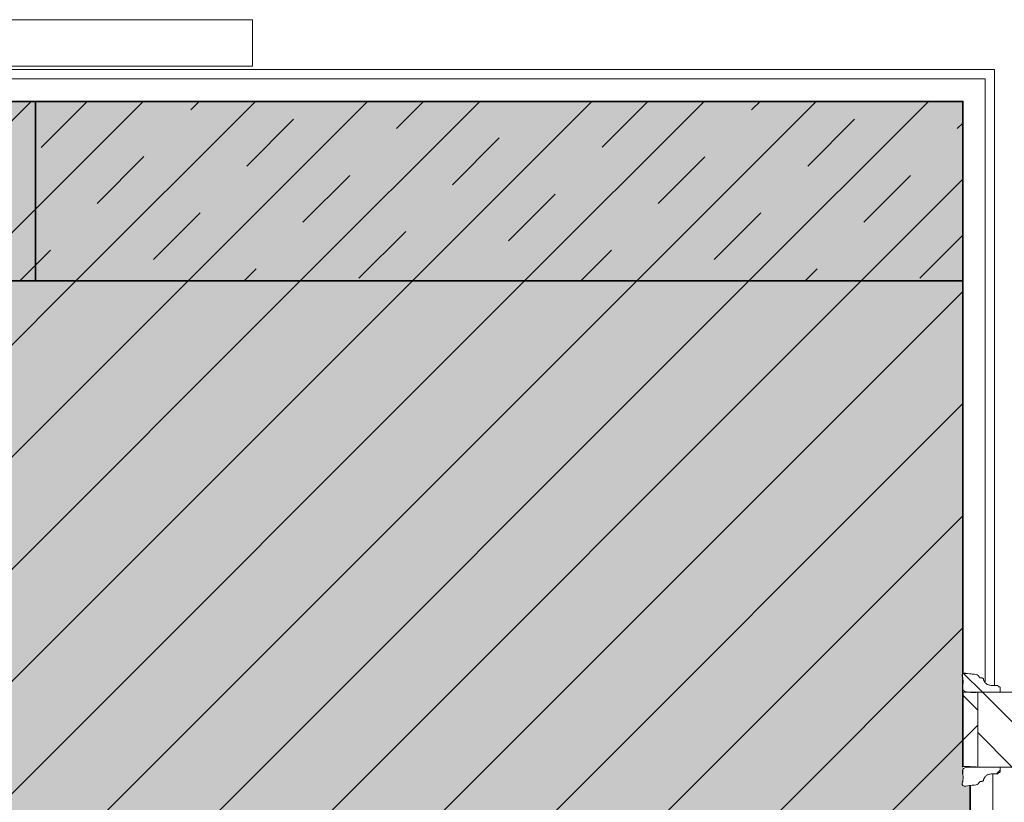
# Model space of a CAD drawing. Units: metres. Extents: x -88 to 68, y -21 to 87.
# Drawn here: x -10 to -9, y 35 to 36 of the extents above; entities that cross this region are included whole.
import ezdxf

# ---------------------------------------------------------------- set-up
doc = ezdxf.new("R2010")
doc.units = ezdxf.units.M
doc.header["$LTSCALE"] = 0.254
doc.linetypes.add('STYLE_05', pattern=[0.208282, 0.069427, -0.138855])
for name, color, linetype, lineweight in [('1 Beton - g 50', 7, 'Continuous', 35), ('1 Beton - g Bestand', 7, 'Continuous', 35), ('1 Dämmung - g 20', 7, 'Continuous', 18), ('1 Holz - g 20', 7, 'Continuous', 13), ('1 Holz - o', 7, 'STYLE_05', 18), ('1 Leichtbau - g', 7, 'Continuous', 13), ('1 MW - g Bestand', 7, 'Continuous', 35), ('None', 7, 'Continuous', 13)]:
    doc.layers.add(name, color=color, linetype=linetype, lineweight=lineweight)
pattern_1 = [(45, (0.0375, -0.0375), (0.075, -0.075), [0.08838835, -0.08838835]), (45, (0, 0), (0.075, -0.075), [])]
pattern_2 = [(135, (0, 0), (0.03, 0.03), [])]

# ---------------------------------------------------------------- blocks, each defined once
blk = doc.blocks.new('Zierprofil Fenster')
blk.add_wipeout([(0.0175, -0.025), (0.0173, -0.025), (0.0171, -0.025), (0.0169, -0.025), (0.0167, -0.025), (0.0165, -0.025), (0.0163, -0.025), (0.0161, -0.025), (0.0159, -0.025), (0.0157, -0.025), (0.0155, -0.025), (0.0154, -0.025), (0.0152, -0.025), (0.015, -0.025), (0.0148, -0.025), (0.0147, -0.025), (0.0145, -0.025), (0.0143, -0.025), (0.0142, -0.025), (0.014, -0.025), (0.0139, -0.025), (0.0137, -0.0249), (0.0136, -0.0249), (0.0135, -0.0249), (0.0133, -0.0249), (0.0132, -0.0249), (0.0131, -0.0249), (0.0129, -0.0249), (0.0128, -0.0249), (0.0127, -0.0249), (0.0126, -0.0249), (0.0124, -0.0249), (0.0123, -0.0249), (0.0122, -0.0249), (0.0121, -0.0249), (0.012, -0.0248), (0.0119, -0.0248), (0.0118, -0.0248), (0.0117, -0.0248), (0.0116, -0.0248), (0.0115, -0.0248), (0.0115, -0.0248), (0.0114, -0.0248), (0.0113, -0.0248), (0.0112, -0.0248), (0.0112, -0.0247), (0.0111, -0.0247), (0.011, -0.0247), (0.011, -0.0247), (0.0109, -0.0247), (0.0109, -0.0247), (0.0108, -0.0247), (0.0108, -0.0247), (0.0107, -0.0246), (0.0107, -0.0246), (0.0106, -0.0246), (0.0106, -0.0246), (0.0106, -0.0246), (0.0105, -0.0246), (0.0105, -0.0246), (0.0105, -0.0246), (0.0105, -0.0245), (0.0104, -0.0245), (0.0104, -0.0245), (0.0104, -0.0245), (0.0104, -0.0245), (0.0104, -0.0245), (0.0104, -0.0244), (0.0104, -0.0244), (0.0104, -0.0244), (0.0104, -0.0244), (0.0104, -0.0244), (0.0103, -0.0244), (0.0103, -0.0243), (0.0103, -0.0243), (0.0103, -0.0243), (0.0103, -0.0243), (0.0103, -0.0243), (0.0103, -0.0243), (0.0103, -0.0242), (0.0103, -0.0242), (0.0103, -0.0242), (0.0103, -0.0242), (0.0103, -0.0242), (0.0103, -0.0242), (0.0103, -0.0241), (0.0103, -0.0241), (0.0103, -0.0241), (0.0103, -0.0241), (0.0102, -0.0241), (0.0102, -0.024), (0.0102, -0.024), (0.0102, -0.024), (0.0102, -0.024), (0.0102, -0.024), (0.0102, -0.024), (0.0102, -0.0239), (0.0102, -0.0239), (0.0102, -0.0239), (0.0102, -0.0239), (0.0102, -0.0239), (0.0102, -0.0238), (0.0102, -0.0238), (0.0102, -0.0238), (0.0102, -0.0238), (0.0102, -0.0238), (0.0102, -0.0237), (0.0102, -0.0237), (0.0102, -0.0237), (0.0102, -0.0237), (0.0102, -0.0237), (0.0102, -0.0236), (0.0102, -0.0236), (0.0102, -0.0236), (0.0102, -0.0236), (0.0102, -0.0236), (0.0102, -0.0235), (0.0102, -0.0235), (0.0102, -0.0235), (0.0102, -0.0235), (0.0102, -0.0235), (0.0102, -0.0234), (0.0102, -0.0234), (0.0102, -0.0234), (0.0102, -0.0234), (0.0102, -0.0233), (0.0102, -0.0233), (0.0102, -0.0233), (0.0102, -0.0233), (0.0102, -0.0233), (0.0102, -0.0232), (0.0102, -0.0232), (0.0102, -0.0232), (0.0102, -0.0232), (0.0102, -0.0232), (0.0102, -0.0231), (0.0102, -0.0231), (0.0102, -0.0231), (0.0102, -0.0231), (0.0102, -0.0231), (0.0102, -0.023), (0.0102, -0.023), (0.0102, -0.023), (0.0102, -0.023), (0.0102, -0.023), (0.0102, -0.023), (0.0102, -0.0229), (0.0102, -0.0229), (0.0102, -0.0229), (0.0102, -0.0229), (0.0102, -0.0229), (0.0102, -0.0229), (0.0102, -0.0229), (0.0102, -0.0228), (0.0102, -0.0228), (0.0102, -0.0228), (0.0102, -0.0228), (0.0101, -0.0228), (0.0101, -0.0228), (0.0101, -0.0228), (0.0101, -0.0228), (0.0101, -0.0227), (0.0101, -0.0227), (0.0101, -0.0227), (0.0101, -0.0227), (0.0101, -0.0227), (0.0101, -0.0227), (0.0101, -0.0227), (0.0101, -0.0227), (0.0101, -0.0227), (0.01, -0.0227), (0.01, -0.0227), (0.01, -0.0226), (0.01, -0.0226), (0.01, -0.0226), (0.01, -0.0226), (0.01, -0.0226), (0.01, -0.0226), (0.01, -0.0226), (0.01, -0.0226), (0.0099, -0.0226), (0.0099, -0.0226), (0.0099, -0.0226), (0.0099, -0.0226), (0.0099, -0.0226), (0.0099, -0.0226), (0.0099, -0.0226), (0.0098, -0.0226), (0.0098, -0.0226), (0.0098, -0.0226), (0.0098, -0.0226), (0.0098, -0.0226), (0.0098, -0.0226), (0.0098, -0.0226), (0.0097, -0.0226), (0.0097, -0.0226), (0.0097, -0.0226), (0.0097, -0.0226), (0.0097, -0.0226), (0.0097, -0.0226), (0.0096, -0.0226), (0.0096, -0.0226), (0.0096, -0.0226), (0.0096, -0.0226), (0.0096, -0.0226), (0.0096, -0.0226), (0.0096, -0.0226), (0.0095, -0.0226), (0.0095, -0.0226), (0.0095, -0.0226), (0.0095, -0.0225), (0.0095, -0.0225), (0.0095, -0.0225), (0.0094, -0.0225), (0.0094, -0.0225), (0.0094, -0.0225), (0.0094, -0.0225), (0.0094, -0.0225), (0.0094, -0.0225), (0.0093, -0.0225), (0.0093, -0.0225), (0.0093, -0.0225), (0.0093, -0.0225), (0.0093, -0.0225), (0.0093, -0.0225), (0.0093, -0.0225), (0.0092, -0.0225), (0.0092, -0.0225), (0.0092, -0.0225), (0.0092, -0.0224), (0.0092, -0.0224), (0.0092, -0.0224), (0.0091, -0.0224), (0.0091, -0.0224), (0.0091, -0.0224), (0.0091, -0.0224), (0.0091, -0.0224), (0.0091, -0.0224), (0.0091, -0.0224), (0.009, -0.0224), (0.009, -0.0224), (0.009, -0.0223), (0.009, -0.0223), (0.009, -0.0223), (0.009, -0.0223), (0.0089, -0.0223), (0.0089, -0.0223), (0.0089, -0.0223), (0.0089, -0.0223), (0.0089, -0.0223), (0.0089, -0.0223), (0.0088, -0.0222), (0.0088, -0.0222), (0.0088, -0.0222), (0.0088, -0.0222), (0.0088, -0.0222), (0.0088, -0.0222), (0.0088, -0.0222), (0.0087, -0.0221), (0.0087, -0.0221), (0.0087, -0.0221), (0.0087, -0.0221), (0.0087, -0.022), (0.0087, -0.022), (0.0087, -0.022), (0.0086, -0.0219), (0.0086, -0.0219), (0.0086, -0.0218), (0.0086, -0.0218), (0.0086, -0.0217), (0.0086, -0.0217), (0.0086, -0.0216), (0.0086, -0.0216), (0.0085, -0.0215), (0.0085, -0.0214), (0.0085, -0.0214), (0.0085, -0.0213), (0.0085, -0.0212), (0.0085, -0.0211), (0.0085, -0.021), (0.0085, -0.021), (0.0085, -0.0209), (0.0084, -0.0208), (0.0084, -0.0207), (0.0084, -0.0206), (0.0084, -0.0205), (0.0084, -0.0204), (0.0084, -0.0202), (0.0084, -0.0201), (0.0084, -0.02), (0.0084, -0.0199), (0.0084, -0.0198), (0.0084, -0.0196), (0.0084, -0.0195), (0.0084, -0.0194), (0.0083, -0.0192), (0.0083, -0.0191), (0.0083, -0.019), (0.0083, -0.0188), (0.0083, -0.0187), (0.0083, -0.0185), (0.0083, -0.0184), (0.0083, -0.0182), (0.0083, -0.018), (0.0083, -0.0179), (0.0083, -0.0177), (0.0083, -0.0175), (0.0083, -0.0174), (0.0083, -0.0172), (0.0083, -0.017), (0.0083, -0.0168), (0.0083, -0.0166), (0.0083, -0.0164), (0.0083, -0.0162), (0.0083, -0.016), (0.0083, -0.0158), (0.0083, -0.0156), (0.0083, -0.0154), (0.0083, -0.0152), (0.0083, -0.015), (0.0083, -0.0148), (0.0083, -0.0146), (0.0083, -0.0143), (0.0083, -0.0141), (0.0083, -0.0139), (0.0083, -0.0137), (0.0082, -0.0135), (0.0082, -0.0133), (0.0082, -0.0131), (0.0082, -0.0129), (0.0082, -0.0127), (0.0082, -0.0125), (0.0082, -0.0123), (0.0081, -0.0121), (0.0081, -0.0119), (0.0081, -0.0117), (0.0081, -0.0116), (0.008, -0.0114), (0.008, -0.0112), (0.008, -0.011), (0.008, -0.0108), (0.0079, -0.0107), (0.0079, -0.0105), (0.0079, -0.0103), (0.0078, -0.0101), (0.0078, -0.01), (0.0077, -0.0098), (0.0077, -0.0097), (0.0077, -0.0095), (0.0076, -0.0093), (0.0076, -0.0092), (0.0075, -0.009), (0.0075, -0.0089), (0.0074, -0.0087), (0.0074, -0.0086), (0.0073, -0.0084), (0.0073, -0.0083), (0.0072, -0.0082), (0.0071, -0.008), (0.0071, -0.0079), (0.007, -0.0077), (0.007, -0.0076), (0.0069, -0.0075), (0.0068, -0.0074), (0.0068, -0.0072), (0.0067, -0.0071), (0.0066, -0.007), (0.0065, -0.0069), (0.0065, -0.0068), (0.0064, -0.0066), (0.0063, -0.0065), (0.0062, -0.0064), (0.0061, -0.0063), (0.0061, -0.0062), (0.006, -0.0061), (0.0059, -0.006), (0.0058, -0.0059), (0.0057, -0.0058), (0.0056, -0.0057), (0.0055, -0.0056), (0.0054, -0.0055), (0.0054, -0.0054), (0.0053, -0.0053), (0.0052, -0.0053), (0.0051, -0.0052), (0.005, -0.0051), (0.0049, -0.005), (0.0048, -0.0049), (0.0047, -0.0049), (0.0046, -0.0048), (0.0045, -0.0047), (0.0044, -0.0046), (0.0043, -0.0046), (0.0042, -0.0045), (0.0041, -0.0044), (0.004, -0.0044), (0.0039, -0.0043), (0.0038, -0.0042), (0.0037, -0.0042), (0.0036, -0.0041), (0.0035, -0.004), (0.0035, -0.004), (0.0034, -0.0039), (0.0033, -0.0039), (0.0032, -0.0038), (0.0031, -0.0038), (0.003, -0.0037), (0.0029, -0.0036), (0.0029, -0.0036), (0.0028, -0.0035), (0.0027, -0.0035), (0.0026, -0.0035), (0.0025, -0.0034), (0.0025, -0.0034), (0.0024, -0.0033), (0.0023, -0.0033), (0.0022, -0.0032), (0.0021, -0.0032), (0.0021, -0.0032), (0.002, -0.0031), (0.0019, -0.0031), (0.0018, -0.003), (0.0018, -0.003), (0.0017, -0.003), (0.0016, -0.0029), (0.0016, -0.0029), (0.0015, -0.0029), (0.0014, -0.0029), (0.0013, -0.0028), (0.0013, -0.0028), (0.0012, -0.0028), (0.0011, -0.0028), (0.0011, -0.0027), (0.001, -0.0027), (0.001, -0.0027), (0.0009, -0.0027), (0.0008, -0.0027), (0.0008, -0.0027), (0.0007, -0.0026), (0.0006, -0.0026), (0.0006, -0.0026), (0.0005, -0.0026), (0.0005, -0.0026), (0.0004, -0.0026), (0.0003, -0.0026), (0.0003, -0.0026), (0.0002, -0.0026), (0.0002, -0.0026), (0.0001, -0.0026), (0.0001, -0.0026), (0, -0.0026), (0, -0.0026), (-0.0001, -0.0026), (-0.0001, -0.0026), (-0.0002, -0.0026), (-0.0002, -0.0026), (-0.0003, -0.0025), (-0.0003, -0.0025), (-0.0004, -0.0025), (-0.0004, -0.0025), (-0.0005, -0.0025), (-0.0005, -0.0025), (-0.0005, -0.0025), (-0.0006, -0.0025), (-0.0006, -0.0024), (-0.0007, -0.0024), (-0.0007, -0.0024), (-0.0007, -0.0024), (-0.0008, -0.0024), (-0.0008, -0.0023), (-0.0008, -0.0023), (-0.0009, -0.0023), (-0.0009, -0.0023), (-0.0009, -0.0022), (-0.001, -0.0022), (-0.001, -0.0022), (-0.001, -0.0021), (-0.0011, -0.0021), (-0.0011, -0.0021), (-0.0011, -0.002), (-0.0012, -0.002), (-0.0012, -0.002), (-0.0012, -0.0019), (-0.0012, -0.0019), (-0.0013, -0.0019), (-0.0013, -0.0018), (-0.0013, -0.0018), (-0.0013, -0.0017), (-0.0013, -0.0017), (-0.0014, -0.0016), (-0.0014, -0.0016), (-0.0014, -0.0015), (-0.0014, -0.0015), (-0.0014, -0.0014), (-0.0015, -0.0014), (-0.0015, -0.0013), (-0.0015, -0.0013), (-0.0015, -0.0012), (-0.0015, -0.0012), (-0.0015, -0.0011), (-0.0015, -0.0011), (-0.0015, -0.001), (-0.0015, -0.0009), (-0.0016, -0.0009), (-0.0016, -0.0008), (-0.0016, -0.0008), (-0.0016, -0.0007), (-0.0016, -0.0006), (-0.0016, -0.0006), (-0.0016, -0.0005), (-0.0016, -0.0004), (-0.0016, -0.0004), (-0.0016, -0.0003), (-0.0016, -0.0002), (-0.0016, -0.0001), (-0.0016, -0.0001), (-0.0016, 0), (-0.0016, 0.0001), (-0.0016, 0.0001), (-0.0016, 0.0002), (-0.0016, 0.0003), (-0.0016, 0.0003), (-0.0016, 0.0004), (-0.0016, 0.0005), (-0.0016, 0.0005), (-0.0016, 0.0006), (-0.0016, 0.0006), (-0.0016, 0.0007), (-0.0016, 0.0007), (-0.0016, 0.0008), (-0.0016, 0.0009), (-0.0016, 0.0009), (-0.0016, 0.001), (-0.0016, 0.001), (-0.0016, 0.0011), (-0.0016, 0.0011), (-0.0016, 0.0012), (-0.0017, 0.0012), (-0.0017, 0.0013), (-0.0017, 0.0013), (-0.0017, 0.0014), (-0.0017, 0.0014), (-0.0017, 0.0014), (-0.0017, 0.0015), (-0.0017, 0.0015), (-0.0017, 0.0016), (-0.0017, 0.0016), (-0.0017, 0.0016), (-0.0017, 0.0017), (-0.0017, 0.0017), (-0.0017, 0.0017), (-0.0017, 0.0018), (-0.0018, 0.0018), (-0.0018, 0.0018), (-0.0018, 0.0019), (-0.0018, 0.0019), (-0.0018, 0.0019), (-0.0018, 0.002), (-0.0018, 0.002), (-0.0018, 0.002), (-0.0018, 0.002), (-0.0018, 0.0021), (-0.0018, 0.0021), (-0.0019, 0.0021), (-0.0019, 0.0021), (-0.0019, 0.0022), (-0.0019, 0.0022), (-0.0019, 0.0022), (-0.0019, 0.0022), (-0.0019, 0.0022), (-0.0019, 0.0022), (-0.0019, 0.0023), (-0.002, 0.0023), (-0.002, 0.0023), (-0.002, 0.0023), (-0.002, 0.0023), (-0.002, 0.0023), (-0.002, 0.0023), (-0.002, 0.0023), (-0.0021, 0.0024), (-0.0021, 0.0024), (-0.0021, 0.0024), (-0.0021, 0.0024), (-0.0021, 0.0024), (-0.0022, 0.0024), (-0.0022, 0.0024), (-0.0022, 0.0025), (-0.0022, 0.0025), (-0.0022, 0.0025), (-0.0023, 0.0025), (-0.0023, 0.0025), (-0.0023, 0.0026), (-0.0024, 0.0026), (-0.0024, 0.0026), (-0.0024, 0.0026), (-0.0025, 0.0027), (-0.0025, 0.0027), (-0.0025, 0.0027), (-0.0026, 0.0027), (-0.0026, 0.0028), (-0.0026, 0.0028), (-0.0027, 0.0028), (-0.0027, 0.0029), (-0.0027, 0.0029), (-0.0028, 0.0029), (-0.0028, 0.003), (-0.0029, 0.003), (-0.0029, 0.003), (-0.003, 0.0031), (-0.003, 0.0031), (-0.0031, 0.0031), (-0.0031, 0.0032), (-0.0032, 0.0032), (-0.0032, 0.0033), (-0.0033, 0.0033), (-0.0033, 0.0033), (-0.0034, 0.0034), (-0.0034, 0.0034), (-0.0035, 0.0035), (-0.0035, 0.0035), (-0.0036, 0.0036), (-0.0037, 0.0036), (-0.0037, 0.0037), (-0.0038, 0.0037), (-0.0038, 0.0038), (-0.0039, 0.0038), (-0.004, 0.0039), (-0.004, 0.0039), (-0.0041, 0.004), (-0.0042, 0.004), (-0.0042, 0.0041), (-0.0043, 0.0041), (-0.0044, 0.0042), (-0.0044, 0.0042), (-0.0045, 0.0043), (-0.0046, 0.0044), (-0.0047, 0.0044), (-0.0047, 0.0045), (-0.0048, 0.0045), (-0.0049, 0.0046), (-0.005, 0.0047), (-0.005, 0.0047), (-0.0051, 0.0048), (-0.0052, 0.0049), (-0.0053, 0.005), (-0.0054, 0.0051), (-0.0054, 0.0052), (-0.0055, 0.0053), (-0.0056, 0.0054), (-0.0056, 0.0056), (-0.0057, 0.0057), (-0.0058, 0.0058), (-0.0058, 0.006), (-0.0059, 0.0062), (-0.006, 0.0063), (-0.006, 0.0065), (-0.0061, 0.0067), (-0.0061, 0.0069), (-0.0062, 0.0071), (-0.0062, 0.0073), (-0.0063, 0.0075), (-0.0064, 0.0078), (-0.0064, 0.008), (-0.0065, 0.0082), (-0.0065, 0.0085), (-0.0066, 0.0087), (-0.0066, 0.009), (-0.0067, 0.0093), (-0.0067, 0.0096), (-0.0067, 0.0099), (-0.0068, 0.0102), (-0.0068, 0.0105), (-0.0069, 0.0108), (-0.0069, 0.0111), (-0.0069, 0.0114), (-0.007, 0.0118), (-0.007, 0.0121), (-0.007, 0.0125), (-0.0071, 0.0128), (-0.0071, 0.0132), (-0.0071, 0.0136), (-0.0072, 0.014), (-0.0072, 0.0143), (-0.0072, 0.0147), (-0.0073, 0.0152), (-0.0073, 0.0156), (-0.0073, 0.016), (-0.0073, 0.0164), (-0.0073, 0.0169), (-0.0074, 0.0173), (-0.0074, 0.0178), (-0.0074, 0.0182), (-0.0074, 0.0187), (-0.0074, 0.0192), (-0.0074, 0.0197), (-0.0074, 0.0202), (-0.0075, 0.0207), (-0.0075, 0.0212), (-0.0075, 0.0217), (-0.0075, 0.0222), (-0.0075, 0.0228), (-0.0075, 0.0233), (-0.0075, 0.0239), (-0.0075, 0.0244), (-0.0075, 0.025), (0.0175, 0.025)]).dxf.layer = '1 Holz - g 20'
at = {"layer": '1 Holz - g 20', "linetype": 'Continuous', "lineweight": 13}
h = blk.add_hatch(dxfattribs=at)
h.set_pattern_fill('Holz-20', style=0, pattern_type=2)
h.set_pattern_definition(pattern_2)
h.paths.add_polyline_path([(0.0175, -0.025), (0.0173, -0.025), (0.0171, -0.025), (0.0169, -0.025), (0.0167, -0.025), (0.0165, -0.025), (0.0163, -0.025), (0.0161, -0.025), (0.0159, -0.025), (0.0157, -0.025), (0.0155, -0.025), (0.0154, -0.025), (0.0152, -0.025), (0.015, -0.025), (0.0148, -0.025), (0.0147, -0.025), (0.0145, -0.025), (0.0143, -0.025), (0.0142, -0.025), (0.014, -0.025), (0.0139, -0.025), (0.0137, -0.0249), (0.0136, -0.0249), (0.0135, -0.0249), (0.0133, -0.0249), (0.0132, -0.0249), (0.0131, -0.0249), (0.0129, -0.0249), (0.0128, -0.0249), (0.0127, -0.0249), (0.0126, -0.0249), (0.0124, -0.0249), (0.0123, -0.0249), (0.0122, -0.0249), (0.0121, -0.0249), (0.012, -0.0248), (0.0119, -0.0248), (0.0118, -0.0248), (0.0117, -0.0248), (0.0116, -0.0248), (0.0115, -0.0248), (0.0115, -0.0248), (0.0114, -0.0248), (0.0113, -0.0248), (0.0112, -0.0248), (0.0112, -0.0247), (0.0111, -0.0247), (0.011, -0.0247), (0.011, -0.0247), (0.0109, -0.0247), (0.0109, -0.0247), (0.0108, -0.0247), (0.0108, -0.0247), (0.0107, -0.0246), (0.0107, -0.0246), (0.0106, -0.0246), (0.0106, -0.0246), (0.0106, -0.0246), (0.0105, -0.0246), (0.0105, -0.0246), (0.0105, -0.0246), (0.0105, -0.0245), (0.0104, -0.0245), (0.0104, -0.0245), (0.0104, -0.0245), (0.0104, -0.0245), (0.0104, -0.0245), (0.0104, -0.0244), (0.0104, -0.0244), (0.0104, -0.0244), (0.0104, -0.0244), (0.0104, -0.0244), (0.0103, -0.0244), (0.0103, -0.0243), (0.0103, -0.0243), (0.0103, -0.0243), (0.0103, -0.0243), (0.0103, -0.0243), (0.0103, -0.0243), (0.0103, -0.0242), (0.0103, -0.0242), (0.0103, -0.0242), (0.0103, -0.0242), (0.0103, -0.0242), (0.0103, -0.0242), (0.0103, -0.0241), (0.0103, -0.0241), (0.0103, -0.0241), (0.0103, -0.0241), (0.0102, -0.0241), (0.0102, -0.024), (0.0102, -0.024), (0.0102, -0.024), (0.0102, -0.024), (0.0102, -0.024), (0.0102, -0.024), (0.0102, -0.0239), (0.0102, -0.0239), (0.0102, -0.0239), (0.0102, -0.0239), (0.0102, -0.0239), (0.0102, -0.0238), (0.0102, -0.0238), (0.0102, -0.0238), (0.0102, -0.0238), (0.0102, -0.0238), (0.0102, -0.0237), (0.0102, -0.0237), (0.0102, -0.0237), (0.0102, -0.0237), (0.0102, -0.0237), (0.0102, -0.0236), (0.0102, -0.0236), (0.0102, -0.0236), (0.0102, -0.0236), (0.0102, -0.0236), (0.0102, -0.0235), (0.0102, -0.0235), (0.0102, -0.0235), (0.0102, -0.0235), (0.0102, -0.0235), (0.0102, -0.0234), (0.0102, -0.0234), (0.0102, -0.0234), (0.0102, -0.0234), (0.0102, -0.0233), (0.0102, -0.0233), (0.0102, -0.0233), (0.0102, -0.0233), (0.0102, -0.0233), (0.0102, -0.0232), (0.0102, -0.0232), (0.0102, -0.0232), (0.0102, -0.0232), (0.0102, -0.0232), (0.0102, -0.0231), (0.0102, -0.0231), (0.0102, -0.0231), (0.0102, -0.0231), (0.0102, -0.0231), (0.0102, -0.023), (0.0102, -0.023), (0.0102, -0.023), (0.0102, -0.023), (0.0102, -0.023), (0.0102, -0.023), (0.0102, -0.0229), (0.0102, -0.0229), (0.0102, -0.0229), (0.0102, -0.0229), (0.0102, -0.0229), (0.0102, -0.0229), (0.0102, -0.0229), (0.0102, -0.0228), (0.0102, -0.0228), (0.0102, -0.0228), (0.0102, -0.0228), (0.0101, -0.0228), (0.0101, -0.0228), (0.0101, -0.0228), (0.0101, -0.0228), (0.0101, -0.0227), (0.0101, -0.0227), (0.0101, -0.0227), (0.0101, -0.0227), (0.0101, -0.0227), (0.0101, -0.0227), (0.0101, -0.0227), (0.0101, -0.0227), (0.0101, -0.0227), (0.01, -0.0227), (0.01, -0.0227), (0.01, -0.0226), (0.01, -0.0226), (0.01, -0.0226), (0.01, -0.0226), (0.01, -0.0226), (0.01, -0.0226), (0.01, -0.0226), (0.01, -0.0226), (0.0099, -0.0226), (0.0099, -0.0226), (0.0099, -0.0226), (0.0099, -0.0226), (0.0099, -0.0226), (0.0099, -0.0226), (0.0099, -0.0226), (0.0098, -0.0226), (0.0098, -0.0226), (0.0098, -0.0226), (0.0098, -0.0226), (0.0098, -0.0226), (0.0098, -0.0226), (0.0098, -0.0226), (0.0097, -0.0226), (0.0097, -0.0226), (0.0097, -0.0226), (0.0097, -0.0226), (0.0097, -0.0226), (0.0097, -0.0226), (0.0096, -0.0226), (0.0096, -0.0226), (0.0096, -0.0226), (0.0096, -0.0226), (0.0096, -0.0226), (0.0096, -0.0226), (0.0096, -0.0226), (0.0095, -0.0226), (0.0095, -0.0226), (0.0095, -0.0226), (0.0095, -0.0225), (0.0095, -0.0225), (0.0095, -0.0225), (0.0094, -0.0225), (0.0094, -0.0225), (0.0094, -0.0225), (0.0094, -0.0225), (0.0094, -0.0225), (0.0094, -0.0225), (0.0093, -0.0225), (0.0093, -0.0225), (0.0093, -0.0225), (0.0093, -0.0225), (0.0093, -0.0225), (0.0093, -0.0225), (0.0093, -0.0225), (0.0092, -0.0225), (0.0092, -0.0225), (0.0092, -0.0225), (0.0092, -0.0224), (0.0092, -0.0224), (0.0092, -0.0224), (0.0091, -0.0224), (0.0091, -0.0224), (0.0091, -0.0224), (0.0091, -0.0224), (0.0091, -0.0224), (0.0091, -0.0224), (0.0091, -0.0224), (0.009, -0.0224), (0.009, -0.0224), (0.009, -0.0223), (0.009, -0.0223), (0.009, -0.0223), (0.009, -0.0223), (0.0089, -0.0223), (0.0089, -0.0223), (0.0089, -0.0223), (0.0089, -0.0223), (0.0089, -0.0223), (0.0089, -0.0223), (0.0088, -0.0222), (0.0088, -0.0222), (0.0088, -0.0222), (0.0088, -0.0222), (0.0088, -0.0222), (0.0088, -0.0222), (0.0088, -0.0222), (0.0087, -0.0221), (0.0087, -0.0221), (0.0087, -0.0221), (0.0087, -0.0221), (0.0087, -0.022), (0.0087, -0.022), (0.0087, -0.022), (0.0086, -0.0219), (0.0086, -0.0219), (0.0086, -0.0218), (0.0086, -0.0218), (0.0086, -0.0217), (0.0086, -0.0217), (0.0086, -0.0216), (0.0086, -0.0216), (0.0085, -0.0215), (0.0085, -0.0214), (0.0085, -0.0214), (0.0085, -0.0213), (0.0085, -0.0212), (0.0085, -0.0211), (0.0085, -0.021), (0.0085, -0.021), (0.0085, -0.0209), (0.0084, -0.0208), (0.0084, -0.0207), (0.0084, -0.0206), (0.0084, -0.0205), (0.0084, -0.0204), (0.0084, -0.0202), (0.0084, -0.0201), (0.0084, -0.02), (0.0084, -0.0199), (0.0084, -0.0198), (0.0084, -0.0196), (0.0084, -0.0195), (0.0084, -0.0194), (0.0083, -0.0192), (0.0083, -0.0191), (0.0083, -0.019), (0.0083, -0.0188), (0.0083, -0.0187), (0.0083, -0.0185), (0.0083, -0.0184), (0.0083, -0.0182), (0.0083, -0.018), (0.0083, -0.0179), (0.0083, -0.0177), (0.0083, -0.0175), (0.0083, -0.0174), (0.0083, -0.0172), (0.0083, -0.017), (0.0083, -0.0168), (0.0083, -0.0166), (0.0083, -0.0164), (0.0083, -0.0162), (0.0083, -0.016), (0.0083, -0.0158), (0.0083, -0.0156), (0.0083, -0.0154), (0.0083, -0.0152), (0.0083, -0.015), (0.0083, -0.0148), (0.0083, -0.0146), (0.0083, -0.0143), (0.0083, -0.0141), (0.0083, -0.0139), (0.0083, -0.0137), (0.0082, -0.0135), (0.0082, -0.0133), (0.0082, -0.0131), (0.0082, -0.0129), (0.0082, -0.0127), (0.0082, -0.0125), (0.0082, -0.0123), (0.0081, -0.0121), (0.0081, -0.0119), (0.0081, -0.0117), (0.0081, -0.0116), (0.008, -0.0114), (0.008, -0.0112), (0.008, -0.011), (0.008, -0.0108), (0.0079, -0.0107), (0.0079, -0.0105), (0.0079, -0.0103), (0.0078, -0.0101), (0.0078, -0.01), (0.0077, -0.0098), (0.0077, -0.0097), (0.0077, -0.0095), (0.0076, -0.0093), (0.0076, -0.0092), (0.0075, -0.009), (0.0075, -0.0089), (0.0074, -0.0087), (0.0074, -0.0086), (0.0073, -0.0084), (0.0073, -0.0083), (0.0072, -0.0082), (0.0071, -0.008), (0.0071, -0.0079), (0.007, -0.0077), (0.007, -0.0076), (0.0069, -0.0075), (0.0068, -0.0074), (0.0068, -0.0072), (0.0067, -0.0071), (0.0066, -0.007), (0.0065, -0.0069), (0.0065, -0.0068), (0.0064, -0.0066), (0.0063, -0.0065), (0.0062, -0.0064), (0.0061, -0.0063), (0.0061, -0.0062), (0.006, -0.0061), (0.0059, -0.006), (0.0058, -0.0059), (0.0057, -0.0058), (0.0056, -0.0057), (0.0055, -0.0056), (0.0054, -0.0055), (0.0054, -0.0054), (0.0053, -0.0053), (0.0052, -0.0053), (0.0051, -0.0052), (0.005, -0.0051), (0.0049, -0.005), (0.0048, -0.0049), (0.0047, -0.0049), (0.0046, -0.0048), (0.0045, -0.0047), (0.0044, -0.0046), (0.0043, -0.0046), (0.0042, -0.0045), (0.0041, -0.0044), (0.004, -0.0044), (0.0039, -0.0043), (0.0038, -0.0042), (0.0037, -0.0042), (0.0036, -0.0041), (0.0035, -0.004), (0.0035, -0.004), (0.0034, -0.0039), (0.0033, -0.0039), (0.0032, -0.0038), (0.0031, -0.0038), (0.003, -0.0037), (0.0029, -0.0036), (0.0029, -0.0036), (0.0028, -0.0035), (0.0027, -0.0035), (0.0026, -0.0035), (0.0025, -0.0034), (0.0025, -0.0034), (0.0024, -0.0033), (0.0023, -0.0033), (0.0022, -0.0032), (0.0021, -0.0032), (0.0021, -0.0032), (0.002, -0.0031), (0.0019, -0.0031), (0.0018, -0.003), (0.0018, -0.003), (0.0017, -0.003), (0.0016, -0.0029), (0.0016, -0.0029), (0.0015, -0.0029), (0.0014, -0.0029), (0.0013, -0.0028), (0.0013, -0.0028), (0.0012, -0.0028), (0.0011, -0.0028), (0.0011, -0.0027), (0.001, -0.0027), (0.001, -0.0027), (0.0009, -0.0027), (0.0008, -0.0027), (0.0008, -0.0027), (0.0007, -0.0026), (0.0006, -0.0026), (0.0006, -0.0026), (0.0005, -0.0026), (0.0005, -0.0026), (0.0004, -0.0026), (0.0003, -0.0026), (0.0003, -0.0026), (0.0002, -0.0026), (0.0002, -0.0026), (0.0001, -0.0026), (0.0001, -0.0026), (0, -0.0026), (0, -0.0026), (-0.0001, -0.0026), (-0.0001, -0.0026), (-0.0002, -0.0026), (-0.0002, -0.0026), (-0.0003, -0.0025), (-0.0003, -0.0025), (-0.0004, -0.0025), (-0.0004, -0.0025), (-0.0005, -0.0025), (-0.0005, -0.0025), (-0.0005, -0.0025), (-0.0006, -0.0025), (-0.0006, -0.0024), (-0.0007, -0.0024), (-0.0007, -0.0024), (-0.0007, -0.0024), (-0.0008, -0.0024), (-0.0008, -0.0023), (-0.0008, -0.0023), (-0.0009, -0.0023), (-0.0009, -0.0023), (-0.0009, -0.0022), (-0.001, -0.0022), (-0.001, -0.0022), (-0.001, -0.0021), (-0.0011, -0.0021), (-0.0011, -0.0021), (-0.0011, -0.002), (-0.0012, -0.002), (-0.0012, -0.002), (-0.0012, -0.0019), (-0.0012, -0.0019), (-0.0013, -0.0019), (-0.0013, -0.0018), (-0.0013, -0.0018), (-0.0013, -0.0017), (-0.0013, -0.0017), (-0.0014, -0.0016), (-0.0014, -0.0016), (-0.0014, -0.0015), (-0.0014, -0.0015), (-0.0014, -0.0014), (-0.0015, -0.0014), (-0.0015, -0.0013), (-0.0015, -0.0013), (-0.0015, -0.0012), (-0.0015, -0.0012), (-0.0015, -0.0011), (-0.0015, -0.0011), (-0.0015, -0.001), (-0.0015, -0.0009), (-0.0016, -0.0009), (-0.0016, -0.0008), (-0.0016, -0.0008), (-0.0016, -0.0007), (-0.0016, -0.0006), (-0.0016, -0.0006), (-0.0016, -0.0005), (-0.0016, -0.0004), (-0.0016, -0.0004), (-0.0016, -0.0003), (-0.0016, -0.0002), (-0.0016, -0.0001), (-0.0016, -0.0001), (-0.0016, 0), (-0.0016, 0.0001), (-0.0016, 0.0001), (-0.0016, 0.0002), (-0.0016, 0.0003), (-0.0016, 0.0003), (-0.0016, 0.0004), (-0.0016, 0.0005), (-0.0016, 0.0005), (-0.0016, 0.0006), (-0.0016, 0.0006), (-0.0016, 0.0007), (-0.0016, 0.0007), (-0.0016, 0.0008), (-0.0016, 0.0009), (-0.0016, 0.0009), (-0.0016, 0.001), (-0.0016, 0.001), (-0.0016, 0.0011), (-0.0016, 0.0011), (-0.0016, 0.0012), (-0.0017, 0.0012), (-0.0017, 0.0013), (-0.0017, 0.0013), (-0.0017, 0.0014), (-0.0017, 0.0014), (-0.0017, 0.0014), (-0.0017, 0.0015), (-0.0017, 0.0015), (-0.0017, 0.0016), (-0.0017, 0.0016), (-0.0017, 0.0016), (-0.0017, 0.0017), (-0.0017, 0.0017), (-0.0017, 0.0017), (-0.0017, 0.0018), (-0.0018, 0.0018), (-0.0018, 0.0018), (-0.0018, 0.0019), (-0.0018, 0.0019), (-0.0018, 0.0019), (-0.0018, 0.002), (-0.0018, 0.002), (-0.0018, 0.002), (-0.0018, 0.002), (-0.0018, 0.0021), (-0.0018, 0.0021), (-0.0019, 0.0021), (-0.0019, 0.0021), (-0.0019, 0.0022), (-0.0019, 0.0022), (-0.0019, 0.0022), (-0.0019, 0.0022), (-0.0019, 0.0022), (-0.0019, 0.0022), (-0.0019, 0.0023), (-0.002, 0.0023), (-0.002, 0.0023), (-0.002, 0.0023), (-0.002, 0.0023), (-0.002, 0.0023), (-0.002, 0.0023), (-0.002, 0.0023), (-0.0021, 0.0024), (-0.0021, 0.0024), (-0.0021, 0.0024), (-0.0021, 0.0024), (-0.0021, 0.0024), (-0.0022, 0.0024), (-0.0022, 0.0024), (-0.0022, 0.0025), (-0.0022, 0.0025), (-0.0022, 0.0025), (-0.0023, 0.0025), (-0.0023, 0.0025), (-0.0023, 0.0026), (-0.0024, 0.0026), (-0.0024, 0.0026), (-0.0024, 0.0026), (-0.0025, 0.0027), (-0.0025, 0.0027), (-0.0025, 0.0027), (-0.0026, 0.0027), (-0.0026, 0.0028), (-0.0026, 0.0028), (-0.0027, 0.0028), (-0.0027, 0.0029), (-0.0027, 0.0029), (-0.0028, 0.0029), (-0.0028, 0.003), (-0.0029, 0.003), (-0.0029, 0.003), (-0.003, 0.0031), (-0.003, 0.0031), (-0.0031, 0.0031), (-0.0031, 0.0032), (-0.0032, 0.0032), (-0.0032, 0.0033), (-0.0033, 0.0033), (-0.0033, 0.0033), (-0.0034, 0.0034), (-0.0034, 0.0034), (-0.0035, 0.0035), (-0.0035, 0.0035), (-0.0036, 0.0036), (-0.0037, 0.0036), (-0.0037, 0.0037), (-0.0038, 0.0037), (-0.0038, 0.0038), (-0.0039, 0.0038), (-0.004, 0.0039), (-0.004, 0.0039), (-0.0041, 0.004), (-0.0042, 0.004), (-0.0042, 0.0041), (-0.0043, 0.0041), (-0.0044, 0.0042), (-0.0044, 0.0042), (-0.0045, 0.0043), (-0.0046, 0.0044), (-0.0047, 0.0044), (-0.0047, 0.0045), (-0.0048, 0.0045), (-0.0049, 0.0046), (-0.005, 0.0047), (-0.005, 0.0047), (-0.0051, 0.0048), (-0.0052, 0.0049), (-0.0053, 0.005), (-0.0054, 0.0051), (-0.0054, 0.0052), (-0.0055, 0.0053), (-0.0056, 0.0054), (-0.0056, 0.0056), (-0.0057, 0.0057), (-0.0058, 0.0058), (-0.0058, 0.006), (-0.0059, 0.0062), (-0.006, 0.0063), (-0.006, 0.0065), (-0.0061, 0.0067), (-0.0061, 0.0069), (-0.0062, 0.0071), (-0.0062, 0.0073), (-0.0063, 0.0075), (-0.0064, 0.0078), (-0.0064, 0.008), (-0.0065, 0.0082), (-0.0065, 0.0085), (-0.0066, 0.0087), (-0.0066, 0.009), (-0.0067, 0.0093), (-0.0067, 0.0096), (-0.0067, 0.0099), (-0.0068, 0.0102), (-0.0068, 0.0105), (-0.0069, 0.0108), (-0.0069, 0.0111), (-0.0069, 0.0114), (-0.007, 0.0118), (-0.007, 0.0121), (-0.007, 0.0125), (-0.0071, 0.0128), (-0.0071, 0.0132), (-0.0071, 0.0136), (-0.0072, 0.014), (-0.0072, 0.0143), (-0.0072, 0.0147), (-0.0073, 0.0152), (-0.0073, 0.0156), (-0.0073, 0.016), (-0.0073, 0.0164), (-0.0073, 0.0169), (-0.0074, 0.0173), (-0.0074, 0.0178), (-0.0074, 0.0182), (-0.0074, 0.0187), (-0.0074, 0.0192), (-0.0074, 0.0197), (-0.0074, 0.0202), (-0.0075, 0.0207), (-0.0075, 0.0212), (-0.0075, 0.0217), (-0.0075, 0.0222), (-0.0075, 0.0228), (-0.0075, 0.0233), (-0.0075, 0.0239), (-0.0075, 0.0244), (-0.0075, 0.025), (0.0175, 0.025)])
at = {"layer": '1 Holz - g 20'}
blk.add_open_spline([(0.0175, -0.025), (0.0107, -0.025), (0.0101, -0.024), (0.0103, -0.0226), (0.0093, -0.0226), (0.0083, -0.0218), (0.0083, -0.0078), (0.0018, -0.0026), (-0.0016, -0.0026), (-0.0016, 0.002), (-0.0024, 0.0026), (-0.0075, 0.0067), (-0.0075, 0.025), (0.005, 0.025), (0.0175, 0.025), (0.0175, 0), (0.0175, -0.025)], degree=2, knots=[0, 0, 0, 1, 2, 3, 4, 5, 6, 7, 8, 9, 10, 11, 11, 12, 12, 13, 13, 13], dxfattribs=at)
blk = doc.blocks.new('Glast_re Kassenhalle 2.5 GR')
at = {"layer": '1 Holz - o'}
blk.add_lwpolyline([(-1.2214, -0.5524), (1.24, -0.5524), (1.24, -0.6524), (-1.2214, -0.6524)], close=True, dxfattribs=at)
at = {"layer": 'None', "color": 7, "xscale": -1, "rotation": 90}
blk.add_blockref('Zierprofil Fenster', (-1.235, -0.5349), dxfattribs=at)
blk.add_wipeout([(-1.24, -0.5524), (-1.17, -0.5524), (-1.17, -0.5737), (-1.162, -0.5737), (-1.162, -0.6248), (-1.1586, -0.6248), (-1.15, -0.6248), (-1.15, -0.6524), (-1.24, -0.6524)]).dxf.layer = '1 Holz - g 20'
at = {"layer": '1 Dämmung - g 20', "linetype": 'Continuous', "lineweight": 13}
h = blk.add_hatch(dxfattribs=at)
h.set_pattern_fill('D_mmung-20', style=0, pattern_type=2)
h.set_pattern_definition([(45, (0, 0), (0.075, -0.075), []), (135, (0, 0), (0.075, 0.075), [])])
h.paths.add_polyline_path([(-1.26, -0.5524), (-1.24, -0.5524), (-1.24, -0.6524), (-1.26, -0.6524)])
at = {"layer": '1 Holz - g 20', "linetype": 'Continuous', "lineweight": 13}
h = blk.add_hatch(dxfattribs=at)
h.set_pattern_fill('Holz-20', style=0, pattern_type=2)
h.set_pattern_definition(pattern_2)
h.paths.add_polyline_path([(-1.24, -0.5524), (-1.17, -0.5524), (-1.17, -0.5737), (-1.162, -0.5737), (-1.162, -0.6248), (-1.1586, -0.6248), (-1.15, -0.6248), (-1.15, -0.6524), (-1.24, -0.6524)])
at = {"layer": '1 Dämmung - g 20'}
blk.add_lwpolyline([(-1.26, -0.5524), (-1.24, -0.5524), (-1.24, -0.6524), (-1.26, -0.6524)], close=True, dxfattribs=at)
at = {"layer": '1 Holz - g 20'}
blk.add_lwpolyline([(-1.24, -0.5524), (-1.17, -0.5524), (-1.17, -0.5737), (-1.162, -0.5737), (-1.162, -0.6248), (-1.1586, -0.6248), (-1.15, -0.6248), (-1.15, -0.6524), (-1.24, -0.6524)], close=True, dxfattribs=at)
at = {"layer": 'None', "color": 7, "rotation": 90}
blk.add_blockref('Zierprofil Fenster', (-1.235, -0.6699), dxfattribs=at)

msp = doc.modelspace()

# ---------------------------------------------------------------- hatches: boundary and pattern name
at = {"layer": '1 Beton - g 50', "linetype": 'Continuous', "lineweight": 0}
msp.add_hatch(color=9, dxfattribs=at).paths.add_polyline_path([(-8.73, 35.774), (-9.97, 35.774), (-9.97, 35.534), (-8.73, 35.534), (-8.73, 35.774)])
at = {"layer": '1 Beton - g 50', "linetype": 'Continuous', "lineweight": 13}
h = msp.add_hatch(dxfattribs=at)
h.set_pattern_fill('Beton-50', style=0, pattern_type=2)
h.set_pattern_definition(pattern_1)
h.paths.add_polyline_path([(-8.73, 35.774), (-9.97, 35.774), (-9.97, 35.534), (-8.73, 35.534), (-8.73, 35.774)])
at = {"layer": '1 Leichtbau - g', "linetype": 'Continuous', "lineweight": 0}
msp.add_hatch(color=254, dxfattribs=at).paths.add_polyline_path([(-8.73, 35.774), (-9.97, 35.774), (-9.97, 35.534), (-8.73, 35.534), (-8.73, 35.774)])
at = {"layer": '1 MW - g Bestand', "linetype": 'Continuous', "lineweight": 0}
h = msp.add_hatch(color=9, dxfattribs=at)
edge = h.paths.add_edge_path()
edge.add_line((-8.73, 35.534), (-9.97, 35.534))
edge.add_line((-9.97, 35.534), (-10.47, 35.534))
edge.add_line((-10.47, 35.534), (-10.47, 35.6967))
edge.add_line((-10.47, 35.6967), (-10.74, 35.6967))
edge.add_line((-10.74, 35.6967), (-10.74, 35.594))
edge.add_line((-10.74, 35.594), (-11.16, 35.594))
edge.add_line((-11.16, 35.594), (-11.16, 35.374))
edge.add_line((-11.16, 35.374), (-11.7473, 35.374))
edge.add_line((-11.7473, 35.374), (-11.7473, 34.874))
edge.add_line((-11.7473, 34.874), (-11.5473, 34.874))
edge.add_line((-11.5473, 34.874), (-11.5473, 34.924))
edge.add_line((-11.5473, 34.924), (-11.3473, 34.924))
edge.add_line((-11.3473, 34.924), (-11.3473, 34.124))
edge.add_line((-11.3473, 34.124), (-11.2772, 34.124))
edge.add_line((-11.2772, 34.124), (-11.2758, 33.8608))
edge.add_line((-11.2758, 33.8608), (-11.0458, 33.8621))
edge.add_line((-11.0458, 33.8621), (-11.0457, 33.8521))
edge.add_line((-11.0457, 33.8521), (-10.6657, 33.8541))
edge.add_line((-10.6657, 33.8541), (-10.6671, 34.104))
edge.add_line((-10.6671, 34.104), (-10.11, 34.104))
edge.add_line((-10.11, 34.104), (-10.11, 34.654))
edge.add_line((-10.11, 34.654), (-9.6644, 34.654))
edge.add_line((-9.6644, 34.654), (-9.6644, 34.654))
edge.add_arc((-9.3499, 34.4588), 0.3701, 148.1782, 148.1788, ccw=False)
edge.add_line((-9.6644, 34.654), (-9.6644, 34.654))
edge.add_arc((-9.35, 34.4589), 0.37, 148.1782, 269.9997)
edge.add_arc((-9.35, 34.4589), 0.37, -90.0003, 31.8212)
edge.add_line((-9.0356, 34.654), (-8.72, 34.654))
edge.add_line((-8.72, 34.654), (-8.72, 34.884))
edge.add_line((-8.72, 34.884), (-8.73, 34.884))
edge.add_line((-8.73, 34.884), (-8.73, 35.534))
edge.add_line((-8.73, 35.534), (-8.73, 35.534))
at = {"layer": '1 MW - g Bestand', "linetype": 'Continuous', "lineweight": 13}
h = msp.add_hatch(dxfattribs=at)
h.set_pattern_fill('Mauerwerk-50-Bestand', style=0, pattern_type=2)
h.set_pattern_definition([(-135, (0, 0), (0.075, -0.075), [])])
edge = h.paths.add_edge_path()
edge.add_line((-8.73, 35.534), (-9.97, 35.534))
edge.add_line((-9.97, 35.534), (-10.47, 35.534))
edge.add_line((-10.47, 35.534), (-10.47, 35.6967))
edge.add_line((-10.47, 35.6967), (-10.74, 35.6967))
edge.add_line((-10.74, 35.6967), (-10.74, 35.594))
edge.add_line((-10.74, 35.594), (-11.16, 35.594))
edge.add_line((-11.16, 35.594), (-11.16, 35.374))
edge.add_line((-11.16, 35.374), (-11.7473, 35.374))
edge.add_line((-11.7473, 35.374), (-11.7473, 34.874))
edge.add_line((-11.7473, 34.874), (-11.5473, 34.874))
edge.add_line((-11.5473, 34.874), (-11.5473, 34.924))
edge.add_line((-11.5473, 34.924), (-11.3473, 34.924))
edge.add_line((-11.3473, 34.924), (-11.3473, 34.124))
edge.add_line((-11.3473, 34.124), (-11.2772, 34.124))
edge.add_line((-11.2772, 34.124), (-11.2758, 33.8608))
edge.add_line((-11.2758, 33.8608), (-11.0458, 33.8621))
edge.add_line((-11.0458, 33.8621), (-11.0457, 33.8521))
edge.add_line((-11.0457, 33.8521), (-10.6657, 33.8541))
edge.add_line((-10.6657, 33.8541), (-10.6671, 34.104))
edge.add_line((-10.6671, 34.104), (-10.11, 34.104))
edge.add_line((-10.11, 34.104), (-10.11, 34.654))
edge.add_line((-10.11, 34.654), (-9.6644, 34.654))
edge.add_line((-9.6644, 34.654), (-9.6644, 34.654))
edge.add_arc((-9.3499, 34.4588), 0.3701, 148.1782, 148.1788, ccw=False)
edge.add_line((-9.6644, 34.654), (-9.6644, 34.654))
edge.add_arc((-9.35, 34.4589), 0.37, 148.1782, 269.9997)
edge.add_arc((-9.35, 34.4589), 0.37, -90.0003, 31.8212)
edge.add_line((-9.0356, 34.654), (-8.72, 34.654))
edge.add_line((-8.72, 34.654), (-8.72, 34.884))
edge.add_line((-8.72, 34.884), (-8.73, 34.884))
edge.add_line((-8.73, 34.884), (-8.73, 35.534))
edge.add_line((-8.73, 35.534), (-8.73, 35.534))

# ---------------------------------------------------------------- linework, layer by layer
at = {"layer": '1 Beton - g 50'}
msp.add_lwpolyline([(-8.73, 35.774), (-9.97, 35.774), (-9.97, 35.534), (-8.73, 35.534), (-8.73, 35.774)], dxfattribs=at)
at = {"layer": '1 Leichtbau - g'}
msp.add_lwpolyline([(-8.73, 35.774), (-9.97, 35.774), (-9.97, 35.534), (-8.73, 35.534), (-8.73, 35.774)], dxfattribs=at)
at = {"layer": '1 MW - g Bestand', "flags": 128}
msp.add_lwpolyline([(-11.0457, 33.8521), (-10.6657, 33.8541), (-10.6671, 34.104), (-10.11, 34.104), (-10.11, 34.654), (-9.6644, 34.654), (-9.6644, 34.654, -0.000003), (-9.6644, 34.654), (-9.6644, 34.654, 0.587996), (-9.35, 34.0889, 0.587996), (-9.0356, 34.654), (-8.72, 34.654), (-8.72, 34.884), (-8.73, 34.884), (-8.73, 35.534), (-8.73, 35.534), (-9.97, 35.534), (-10.47, 35.534), (-10.47, 35.6967), (-10.74, 35.6967), (-10.74, 35.594), (-11.16, 35.594)], format="xyb", dxfattribs=at)
at = {"layer": 'None'}
for p, q in [((-10.47, 35.8165), (-8.6875, 35.8165)), ((-8.6875, 34.8815), (-8.6875, 35.8165)), ((-10.47, 35.804), (-8.7, 35.804)), ((-8.7, 34.8815), (-8.7, 35.804)), ((-9.97, 35.774), (-8.73, 35.774)), ((-9.97, 35.534), (-9.97, 35.774)), ((-9.35, 35.774), (-9.11, 35.774)), ((-8.73, 35.534), (-8.73, 35.774)), ((-10.47, 35.534), (-8.73, 35.534)), ((-9.97, 35.534), (-8.73, 35.534)), ((-8.73, 35.534), (-8.73, 34.884)), ((-8.72, 34.8815), (-8.72, 34.654)), ((-8.69, 34.8815), (-8.69, 34.624))]:
    msp.add_line(p, q, dxfattribs=at)
for points in [[(-9.68, 35.8212), (-10.416, 35.8212), (-10.416, 35.8832), (-9.68, 35.8832)], [(-10.416, 35.8832), (-9.68, 35.8832), (-9.68, 35.8212), (-10.416, 35.8212)]]:
    msp.add_lwpolyline(points, close=True, dxfattribs=at)

# ---------------------------------------------------------------- next in the draw order: block references
at = {"layer": 'None', "color": 7}
msp.add_blockref('Glast_re Kassenhalle 2.5 GR', (-7.47, 35.5363), dxfattribs=at)

# ---------------------------------------------------------------- next in the draw order: hatches: boundary and pattern name
at = {"layer": '1 Beton - g Bestand', "linetype": 'Continuous', "lineweight": 0}
msp.add_hatch(color=253, dxfattribs=at).paths.add_polyline_path([(-10.47, 35.774), (-8.73, 35.774), (-8.73, 35.534), (-10.47, 35.534)])
at = {"layer": '1 Beton - g Bestand', "linetype": 'Continuous', "lineweight": 13}
h = msp.add_hatch(dxfattribs=at)
h.set_pattern_fill('Beton-50_Bestand', style=0, pattern_type=2)
h.set_pattern_definition(pattern_1)
h.paths.add_polyline_path([(-10.47, 35.774), (-8.73, 35.774), (-8.73, 35.534), (-10.47, 35.534)])

# ---------------------------------------------------------------- next in the draw order: linework, layer by layer
at = {"layer": '1 Beton - g Bestand'}
msp.add_lwpolyline([(-10.47, 35.774), (-8.73, 35.774), (-8.73, 35.534), (-10.47, 35.534)], close=True, dxfattribs=at)

doc.saveas('drawing.dxf')
